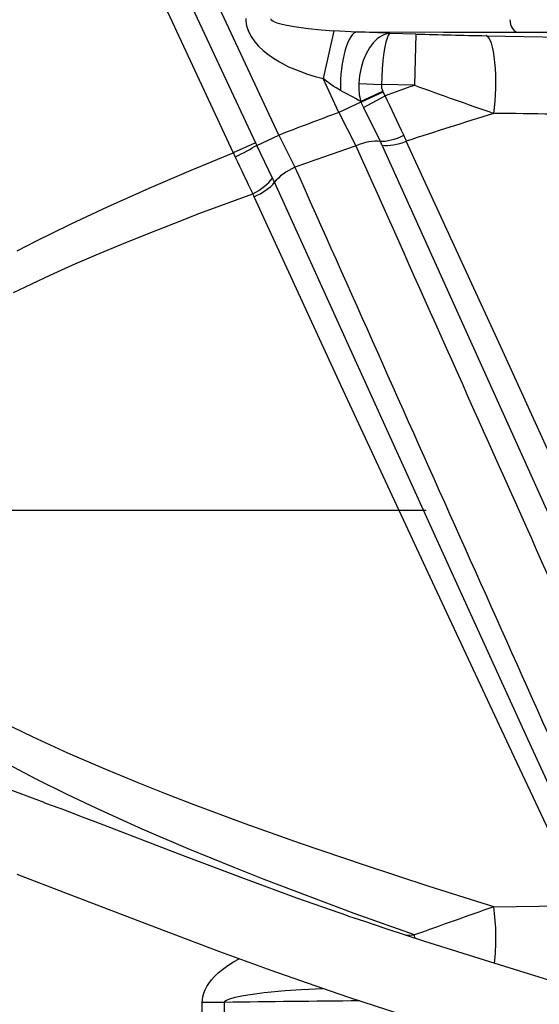
# Model space of a CAD drawing. Extents: x 420 to 840, y 0 to 297.
# Drawn here: x 516 to 524, y 229 to 245 of the extents above; entities that cross this region are included whole.
import ezdxf

# ---------------------------------------------------------------- set-up
doc = ezdxf.new("R2010")
doc.units = 0
doc.linetypes.add('DASHDOT', pattern=[18.5, 12, -3, 0.5, -3])
doc.layers.get('0').update_dxf_attribs({"linetype": 'CONTINUOUS'})

msp = doc.modelspace()

# ---------------------------------------------------------------- linework, layer by layer
at = {"color": 7, "ltscale": 0.114451}
for p, q in [((517.895, 246.758), (519.83, 242.609)), ((517.551, 246.598), (519.486, 242.449))]:
    msp.add_line(p, q, dxfattribs=at)
at = {"color": 7, "ltscale": 0.108398}
msp.add_line((520.194, 242.727), (518.362, 246.657), dxfattribs=at)
at = {"color": 7, "ltscale": 0.018976}
msp.add_line((521.055, 244.352), (520.885, 243.612), dxfattribs=at)
at = {"color": 7, "ltscale": 0.010094}
msp.add_line((522.334, 244.303), (521.931, 244.313), dxfattribs=at)
at = {"color": 7, "ltscale": 0.019993}
msp.add_line((522.334, 244.303), (522.313, 243.503), dxfattribs=at)
at = {"color": 7, "ltscale": 0.091364}
msp.add_line((523.43, 244.277), (527.084, 244.203), dxfattribs=at)
at = {"color": 7, "ltscale": 0.131336}
msp.add_line((529.193, 244.34), (523.94, 244.326), dxfattribs=at)
at = {"color": 7, "ltscale": 0.014678}
msp.add_line((521.133, 243.08), (520.885, 243.612), dxfattribs=at)
at = {"color": 7, "ltscale": 0.008818}
msp.add_line((521.442, 243.53), (521.795, 243.517), dxfattribs=at)
at = {"color": 7, "ltscale": 0.012977}
msp.add_line((522.313, 243.503), (521.795, 243.517), dxfattribs=at)
at = {"color": 7, "ltscale": 0.009499}
for p, q in [((521.472, 243.251), (521.817, 243.412)), ((521.477, 243.241), (521.822, 243.401)), ((521.477, 243.241), (521.133, 243.08)), ((519.83, 242.609), (519.486, 242.449))]:
    msp.add_line(p, q, dxfattribs=at)
at = {"color": 7, "ltscale": 0.009539}
msp.add_line((521.516, 243.16), (521.852, 243.34), dxfattribs=at)
at = {"color": 7, "ltscale": 0.000291156}
for p, q in [((521.822, 243.401), (521.817, 243.412)), ((521.477, 243.241), (521.472, 243.251))]:
    msp.add_line(p, q, dxfattribs=at)
at = {"color": 7, "ltscale": 0.014762}
msp.add_line((521.516, 243.16), (521.777, 242.63), dxfattribs=at)
at = {"color": 7, "ltscale": 0.014607}
msp.add_line((521.133, 243.08), (521.399, 242.56), dxfattribs=at)
at = {"color": 7, "ltscale": 0.009487}
msp.add_line((519.85, 242.567), (520.194, 242.727), dxfattribs=at)
at = {"color": 7, "ltscale": 0.013994}
msp.add_line((520.194, 242.727), (520.446, 242.227), dxfattribs=at)
at = {"color": 7, "ltscale": 0.014162}
msp.add_line((520.098, 242.057), (519.85, 242.567), dxfattribs=at)
at = {"color": 7, "linetype": 'DASHDOT'}
msp.add_line((510.496, 236.881), (533.293, 236.881), dxfattribs=at)
at = {"color": 7, "ltscale": 0.035232}
msp.add_line((523.548, 230.696), (524.957, 230.715), dxfattribs=at)
at = {"color": 7, "ltscale": 0.003477}
msp.add_line((522.174, 230.254), (522.313, 230.258), dxfattribs=at)
at = {"color": 7, "ltscale": 0.001233}
msp.add_line((522.315, 230.209), (522.313, 230.258), dxfattribs=at)
at = {"color": 7, "ltscale": 0.005147}
msp.add_line((519.002, 229), (519.002, 229.206), dxfattribs=at)
at = {"color": 7, "ltscale": 0.008695}
msp.add_line((519.349, 229.206), (519.002, 229.206), dxfattribs=at)
at = {"color": 7, "ltscale": 0.005033}
msp.add_line((519.349, 229.005), (519.349, 229.206), dxfattribs=at)
at = {"color": 7}
for points in [[(519.68, 244.546), (519.681, 244.508), (519.693, 244.431), (519.716, 244.359), (519.738, 244.31), (519.763, 244.264), (519.819, 244.183), (519.881, 244.112), (519.951, 244.046), (520.024, 243.987), (520.113, 243.924), (520.205, 243.868), (520.348, 243.794), (520.495, 243.732), (520.644, 243.679), (520.764, 243.643), (520.885, 243.612)], [(520.066, 244.546), (520.07, 244.532), (520.078, 244.523), (520.1, 244.507), (520.138, 244.49), (520.166, 244.479), (520.228, 244.461), (520.295, 244.445), (520.435, 244.419), (520.654, 244.388), (520.854, 244.367), (521.055, 244.352)], [(521.416, 244.334), (521.318, 244.337), (521.055, 244.352)], [(523.94, 244.326), (522.766, 244.327), (521.416, 244.334)], [(521.931, 244.313), (521.898, 244.31), (521.865, 244.303), (521.832, 244.291), (521.8, 244.275), (521.764, 244.253), (521.73, 244.226), (521.668, 244.163), (521.612, 244.088), (521.557, 243.993), (521.512, 243.888), (521.478, 243.775), (521.454, 243.658), (521.442, 243.53)], [(521.931, 244.313), (521.927, 244.312), (521.918, 244.306), (521.901, 244.28), (521.883, 244.236), (521.867, 244.178), (521.851, 244.102), (521.836, 244.016), (521.82, 243.892), (521.808, 243.76), (521.795, 243.517)], [(521.156, 243.423), (521.088, 243.463), (521.045, 243.491), (520.962, 243.552), (520.885, 243.612)], [(527.224, 230.575), (524.742, 236.081), (521.805, 242.572)], [(527.6, 230.751), (526.342, 233.535), (525.054, 236.37), (523.689, 239.36), (522.184, 242.633)], [(516.115, 240.922), (516.393, 241.066), (516.955, 241.344), (517.522, 241.61), (518.173, 241.901), (518.827, 242.18), (519.486, 242.449)], [(525.27, 230.724), (524.082, 233.311), (522.868, 235.964), (521.462, 239.052), (520.129, 241.992)], [(516.056, 240.274), (516.341, 240.41), (516.628, 240.543), (516.985, 240.703), (517.344, 240.858), (517.745, 241.026), (518.148, 241.19), (518.556, 241.351), (518.965, 241.509), (519.788, 241.813)], [(524.956, 230.717), (523.788, 233.201), (522.592, 235.759), (521.165, 238.831), (519.811, 241.767)], [(516.537, 232.322), (515.736, 232.619), (515.13, 232.836), (514.518, 233.045), (513.9, 233.244), (513.279, 233.434), (512.654, 233.613), (512.236, 233.726), (512.027, 233.781), (511.888, 233.818), (511.712, 233.858), (511.606, 233.882)], [(523.548, 230.696), (522.539, 231.014), (521.533, 231.343), (520.532, 231.684), (519.671, 231.99), (518.833, 232.303), (518.416, 232.465), (518.002, 232.63), (517.452, 232.857), (516.906, 233.094), (516.364, 233.341), (515.89, 233.569)], [(522.313, 230.258), (521.372, 230.594), (520.434, 230.943), (519.966, 231.123), (519.5, 231.307), (518.78, 231.601), (518.064, 231.908), (517.709, 232.066), (517.355, 232.228), (516.886, 232.451), (516.42, 232.682), (515.958, 232.923)], [(521.272, 230.556), (520.479, 230.833), (519.691, 231.12), (518.708, 231.489), (517.33, 232.019), (517.133, 232.095), (516.934, 232.171), (516.802, 232.222), (516.635, 232.28), (516.534, 232.316)], [(520.884, 229.421), (520.076, 229.703), (519.275, 229.994), (518.286, 230.366), (516.9, 230.899), (516.113, 231.199)], [(526.19, 228.981), (525.559, 229.191), (524.725, 229.455), (523.488, 229.837), (522.474, 230.157), (521.871, 230.354), (521.671, 230.421), (521.538, 230.467), (521.37, 230.518), (521.27, 230.55)], [(519.002, 229.206), (519.004, 229.25), (519.01, 229.293), (519.025, 229.35), (519.046, 229.402), (519.072, 229.454), (519.102, 229.5), (519.144, 229.556), (519.189, 229.606), (519.251, 229.666), (519.316, 229.719), (519.402, 229.781), (519.491, 229.837), (519.576, 229.884)], [(519.349, 229.206), (519.351, 229.214), (519.362, 229.228), (519.381, 229.241), (519.432, 229.263), (519.513, 229.286), (519.643, 229.314), (519.749, 229.331), (519.966, 229.36), (520.295, 229.391), (520.543, 229.408), (520.882, 229.421)], [(525.801, 227.845), (525.189, 228.049), (524.368, 228.309), (523.133, 228.691), (522.106, 229.015), (521.29, 229.283), (520.884, 229.421)]]:
    msp.add_lwpolyline(points, dxfattribs=at)
for centre, radius, start, end in [((520.126, 206.149), 38.207, 87.2924, 88.0646), ((527.368, 435.424), 191.188, 268.49134, 268.81977), ((522.357, 243.488), 0.916, 177.3826, 194.9978), ((522.022, 243.51), 0.228, 178.3607, 205.676), ((549.83, 164.847), 83.33, 109.28154, 109.61788), ((559.427, 346.271), 109.264, 250.14346, 250.83027), ((513.345, 228.631), 16.728, 60.9308, 62.1656), ((522.903, 243.906), 1.194, 205.0074, 208.2714), ((297.655, 136.86), 248.199, 25.24749, 25.40498), ((525.229, 244.99), 4.139, 205.0008, 206.242), ((544.08, 180.658), 66.506, 110.18376, 111.0478), ((554.754, 142.373), 105.417, 107.219, 107.9967), ((462.645, -4337.314), 4580.785, 89.192524, 89.238211), ((520.334, 241.869), 2.002, 22.4402, 25.2808), ((521.954, 243.6), 2.344, 204.9996, 206.1581), ((545.678, 171.537), 75.057, 108.87263, 109.64331), ((5514.086, 2470.281), 5467.144, 204.046277, 204.182252), ((520.268, 241.874), 1.688, 24.4223, 26.6137), ((521.889, 243.516), 2.63, 203.94, 205.4865), ((870.484, 409.68), 388.802, 205.48566, 205.5789), ((5375.424, 2407.251), 5315.839, 204.033955, 204.17004), ((517.444, 240.767), 2.951, 24.5254, 25.9291), ((519.12, 241.449), 0.761, 24.6718, 28.5737), ((559.431, 127.479), 109.276, 109.16997, 109.8567), ((498.946, 212.731), 20.755, 0, 55.3231), ((498.946, 212.731), 20.955, 0, 52.7795), ((498.946, 212.731), 20.968, 0, 52.6265), ((524.127, -123.262), 352.501, 90.43454, 90.7766)]:
    msp.add_arc(centre, radius, start, end, dxfattribs=at)
for centre, major_axis, ratio, start_param, end_param in [((523.945, 244.526), (0.001, -0.2), 0.731353, 4.710472, 6.243801), ((521.395, 243.535), (-0.028, -0.8), 0.298095, 3.169728, 4.863004), ((523.409, 243.478), (-0.016, -0.8), 0.214129, 1.034412, 3.114097), ((522.068, 242.937), (0.441, 0.235), 0.448573, 3.780621, 4.645422), ((519.506, 242.406), (0.444, 0.229), 0.047049, 4.707858, 5.573178), ((521.486, 242.323), (0.453, 0.211), 0.502984, 0.664591, 1.528055), ((522.097, 242.877), (0.457, 0.202), 0.51746, 3.814657, 4.673817), ((520.533, 242.001), (0.453, 0.211), 0.483466, 1.537074, 2.404838), ((519.701, 242.031), (0.444, 0.231), 0.466356, 4.665646, 5.527756), ((519.724, 241.982), (0.458, 0.201), 0.464077, 4.698221, 5.557061), ((523.409, 230.284), (0.016, -0.8), 0.214132, 0.941815, 2.107179)]:
    msp.add_ellipse(centre, major_axis=major_axis, ratio=ratio, start_param=start_param, end_param=end_param, dxfattribs=at)

doc.saveas('drawing.dxf')
